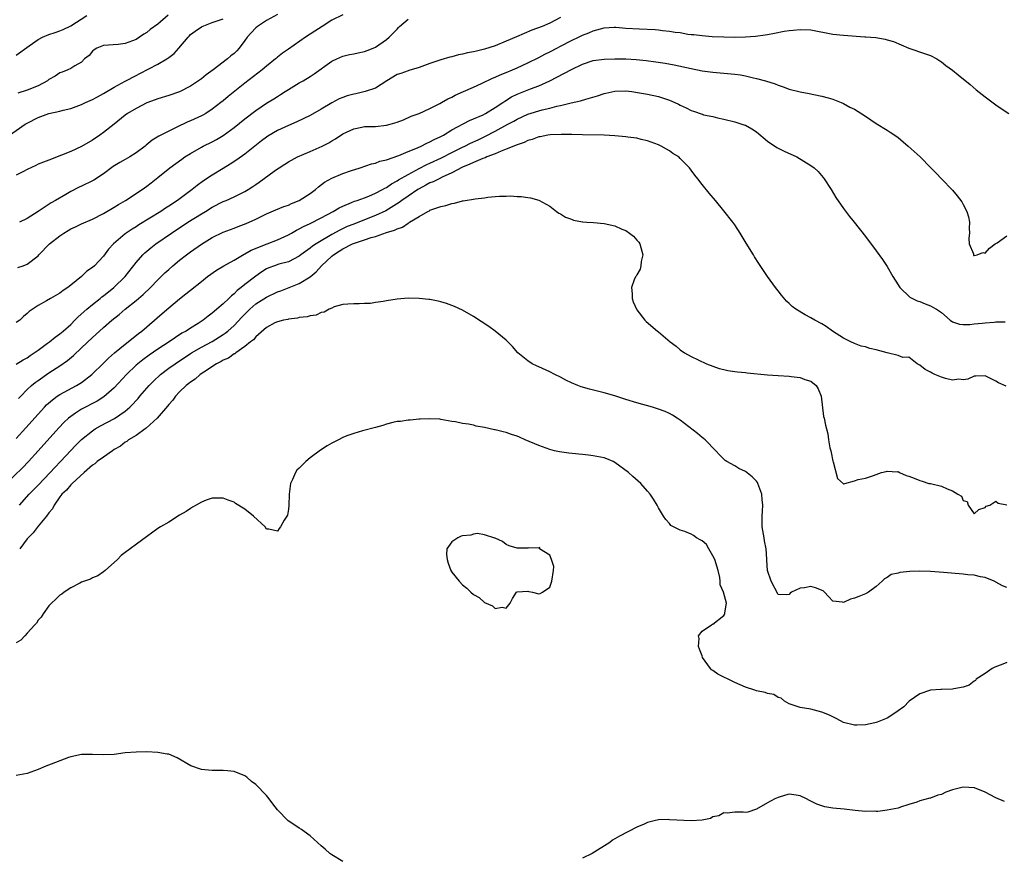
# Model space of a CAD drawing. Units: inches. Extents: x 2550000 to 2553000, y 1542000 to 1545000.
# Drawn here: x 2550226 to 2550407, y 1542830 to 1542984 of the extents above; entities that cross this region are included whole.
import ezdxf

# ---------------------------------------------------------------- set-up
doc = ezdxf.new("R2010")
doc.units = ezdxf.units.IN
doc.header["$MEASUREMENT"] = 0
doc.layers.add('LD25501542_2ft', color=85, linetype='Continuous')

msp = doc.modelspace()

# ---------------------------------------------------------------- linework, layer by layer
at = {"layer": 'LD25501542_2ft'}
for points, elevation in [([(2550223.31, 1542962.69), (2550226.62, 1542965), (2550227, 1542965.23), (2550229, 1542966.23), (2550230.98, 1542966.98), (2550233, 1542967.43), (2550233.58, 1542967.58), (2550235, 1542967.91), (2550237, 1542968.65), (2550237.69, 1542969), (2550239, 1542969.58), (2550239.93, 1542970.07), (2550241, 1542970.66), (2550243, 1542971.83), (2550245, 1542972.95), (2550247, 1542973.99), (2550247.68, 1542974.32), (2550251, 1542976.06), (2550252.66, 1542977), (2550252.87, 1542977.13), (2550253, 1542977.25), (2550253.99, 1542978.01), (2550254.85, 1542979), (2550256.55, 1542981), (2550256.78, 1542981.22), (2550257, 1542981.47), (2550257.87, 1542982.13), (2550259, 1542982.91), (2550259.18, 1542983), (2550261, 1542983.69), (2550263, 1542984.4)], 7916), ([(2550273, 1542985.15), (2550271, 1542984.07), (2550269.29, 1542983), (2550269, 1542982.75), (2550268.18, 1542981.82), (2550267.39, 1542981), (2550267, 1542980.42), (2550265.92, 1542979), (2550265.5, 1542978.5), (2550265, 1542978.02), (2550264.44, 1542977.56), (2550263.79, 1542977), (2550261.2, 1542975), (2550259.9, 1542974.1), (2550259, 1542973.37), (2550258.49, 1542973), (2550257, 1542972), (2550255, 1542970.97), (2550253, 1542970.3), (2550251, 1542969.68), (2550249.18, 1542969), (2550249, 1542968.93), (2550247, 1542967.93), (2550245.46, 1542967), (2550245, 1542966.65), (2550243, 1542965), (2550241, 1542963.48), (2550240.34, 1542963), (2550239, 1542962.1), (2550237, 1542960.91), (2550235, 1542959.99), (2550233.31, 1542959.31), (2550231, 1542958.43), (2550229, 1542957.64), (2550228.56, 1542957.44), (2550227, 1542956.69), (2550226.3, 1542956.3), (2550225, 1542955.62)], 7918), ([(2550225, 1542977.73), (2550227.39, 1542979.39), (2550229, 1542980.57), (2550229.79, 1542981), (2550231, 1542981.48), (2550232.15, 1542981.85), (2550233, 1542982.15), (2550233.6, 1542982.4), (2550235, 1542983.08), (2550237.93, 1542985)], 7912), ([(2550325, 1542984.61), (2550323, 1542983.59), (2550321.62, 1542983), (2550319.72, 1542982.28), (2550316.9, 1542981.1), (2550315, 1542980.27), (2550313, 1542979.43), (2550311, 1542978.78), (2550309.54, 1542978.46), (2550309, 1542978.31), (2550307.89, 1542978.11), (2550307, 1542977.89), (2550306.25, 1542977.75), (2550305, 1542977.42), (2550304.64, 1542977.36), (2550303, 1542976.86), (2550301, 1542976.18), (2550299, 1542975.43), (2550297.13, 1542974.87), (2550297, 1542974.84), (2550295.65, 1542974.35), (2550295, 1542974.14), (2550293.06, 1542973), (2550291, 1542971.65), (2550289.07, 1542971), (2550287.38, 1542970.62), (2550287, 1542970.56), (2550285.79, 1542970.21), (2550285, 1542969.92), (2550284.35, 1542969.65), (2550283, 1542968.93), (2550281, 1542967.75), (2550279, 1542966.61), (2550276.57, 1542965.43), (2550275, 1542964.79), (2550273, 1542963.87), (2550271.2, 1542962.8), (2550271, 1542962.66), (2550270.06, 1542961.94), (2550267, 1542959.53), (2550265.54, 1542958.46), (2550264.32, 1542957.68), (2550263, 1542956.9), (2550261, 1542955.67), (2550259.41, 1542954.59), (2550258.24, 1542953.76), (2550257.3, 1542953), (2550254.64, 1542951), (2550253, 1542949.94), (2550252.42, 1542949.58), (2550251.54, 1542949), (2550247.5, 1542946.5), (2550247, 1542946.17), (2550246.27, 1542945.73), (2550245.2, 1542945), (2550245, 1542944.85), (2550242.84, 1542943), (2550241.97, 1542942.03), (2550241, 1542940.75), (2550239.34, 1542939), (2550239, 1542938.68), (2550237.98, 1542938.02), (2550237, 1542937.04), (2550235, 1542935.41), (2550234.49, 1542935), (2550233.58, 1542934.42), (2550233, 1542933.95), (2550231.29, 1542933), (2550230.54, 1542932.54), (2550229, 1542931.67), (2550227.38, 1542930.62), (2550227, 1542930.23), (2550226.34, 1542929.66), (2550225.63, 1542929), (2550225, 1542928.54)], 7924), ([(2550252.93, 1542985.07), (2550251, 1542983.41), (2550249.61, 1542982.39), (2550249, 1542981.86), (2550248.46, 1542981.54), (2550247.65, 1542981), (2550247, 1542980.59), (2550246.33, 1542980.33), (2550245, 1542979.85), (2550243.69, 1542979.69), (2550241, 1542979.47), (2550239.82, 1542979), (2550239.3, 1542978.7), (2550239, 1542978.46), (2550238.36, 1542977.64), (2550237.56, 1542977), (2550237, 1542976.44), (2550235.75, 1542975.75), (2550235, 1542975.25), (2550234.44, 1542975), (2550233.41, 1542974.59), (2550233, 1542974.45), (2550232.13, 1542973.87), (2550231, 1542973.21), (2550230.71, 1542973), (2550229, 1542972.08), (2550227, 1542971.25), (2550225.29, 1542970.71)], 7914), ([(2550225.31, 1542938.69), (2550226.28, 1542939), (2550227, 1542939.3), (2550229, 1542940.83), (2550229.15, 1542941), (2550231.09, 1542943), (2550233, 1542944.52), (2550233.72, 1542945), (2550234.53, 1542945.47), (2550235, 1542945.76), (2550235.87, 1542946.13), (2550237, 1542946.73), (2550239, 1542947.58), (2550241, 1542948.58), (2550243, 1542949.76), (2550243.75, 1542950.25), (2550245.08, 1542951), (2550248.15, 1542953), (2550249, 1542953.62), (2550249.75, 1542954.25), (2550251, 1542955.2), (2550253.21, 1542957), (2550255.4, 1542958.6), (2550255.99, 1542959), (2550257, 1542959.65), (2550259, 1542960.81), (2550259.36, 1542961), (2550261, 1542961.79), (2550261.79, 1542962.21), (2550263, 1542962.94), (2550265, 1542964.41), (2550267, 1542966.02), (2550269, 1542967.55), (2550271, 1542968.87), (2550272.32, 1542969.68), (2550273, 1542970.13), (2550273.55, 1542970.45), (2550274.41, 1542971), (2550275, 1542971.39), (2550277, 1542972.6), (2550277.73, 1542973), (2550279, 1542973.8), (2550279.73, 1542974.27), (2550283, 1542976.57), (2550283.88, 1542977), (2550285, 1542977.51), (2550286.19, 1542977.81), (2550287, 1542977.96), (2550287.84, 1542978.16), (2550289, 1542978.36), (2550289.44, 1542978.56), (2550290.57, 1542979), (2550291, 1542979.19), (2550293, 1542980.56), (2550293.53, 1542981), (2550295, 1542982.49), (2550295.24, 1542982.76), (2550295.41, 1542983), (2550297, 1542984.34)], 7922), ([(2550285, 1542985.14), (2550283, 1542984.13), (2550281.18, 1542983), (2550279.86, 1542982.14), (2550279, 1542981.54), (2550278.15, 1542981), (2550275, 1542978.79), (2550273.92, 1542978.08), (2550273, 1542977.32), (2550272.82, 1542977.18), (2550272.64, 1542977), (2550271, 1542975.71), (2550270.15, 1542975), (2550267, 1542972.57), (2550263.9, 1542970.1), (2550263, 1542969.33), (2550262.59, 1542969), (2550261, 1542967.76), (2550259.83, 1542967), (2550259.3, 1542966.7), (2550259, 1542966.55), (2550257, 1542965.64), (2550256.54, 1542965.46), (2550254.4, 1542964.4), (2550253, 1542963.75), (2550251.16, 1542962.84), (2550249.95, 1542962.05), (2550248.86, 1542961.14), (2550248.7, 1542961), (2550247, 1542959.74), (2550245.84, 1542959), (2550245, 1542958.51), (2550244.01, 1542957.99), (2550242.77, 1542957.23), (2550241, 1542955.9), (2550239.27, 1542954.73), (2550239, 1542954.58), (2550237, 1542953.63), (2550236.56, 1542953.44), (2550235, 1542952.63), (2550234.07, 1542952.07), (2550232.23, 1542951), (2550231.42, 1542950.58), (2550229, 1542948.97), (2550227, 1542947.69), (2550225.57, 1542947)], 7920), ([(2550225, 1542920.94), (2550226.27, 1542921.73), (2550227, 1542922.1), (2550227.52, 1542922.48), (2550229, 1542923.48), (2550230.75, 1542924.75), (2550231.09, 1542925), (2550232.15, 1542925.85), (2550233, 1542926.46), (2550233.64, 1542927), (2550235, 1542928.23), (2550235.78, 1542929), (2550236.38, 1542929.62), (2550237.93, 1542931), (2550239, 1542931.9), (2550240.4, 1542933), (2550240.72, 1542933.28), (2550241, 1542933.48), (2550242.92, 1542935), (2550245, 1542937), (2550247, 1542939.61), (2550248.24, 1542941), (2550248.63, 1542941.37), (2550249.72, 1542942.28), (2550250.66, 1542943), (2550253.51, 1542945), (2550256.52, 1542947), (2550259, 1542948.56), (2550259.75, 1542949), (2550261, 1542949.77), (2550263, 1542950.78), (2550263.54, 1542951), (2550265, 1542951.68), (2550267, 1542952.66), (2550267.6, 1542953), (2550268.45, 1542953.55), (2550269, 1542953.94), (2550269.65, 1542954.35), (2550272.37, 1542956.37), (2550273, 1542956.81), (2550273.28, 1542957), (2550274.35, 1542957.65), (2550275, 1542958.09), (2550275.57, 1542958.43), (2550276.68, 1542959), (2550279, 1542959.99), (2550281.22, 1542961), (2550282.4, 1542961.6), (2550283, 1542961.98), (2550283.65, 1542962.35), (2550285, 1542963.22), (2550287, 1542964.19), (2550288.46, 1542964.46), (2550289, 1542964.58), (2550290.58, 1542964.58), (2550291, 1542964.61), (2550293, 1542964.82), (2550293.67, 1542965), (2550295, 1542965.41), (2550296.16, 1542965.84), (2550297.54, 1542966.46), (2550299.01, 1542967.01), (2550301, 1542967.91), (2550302.82, 1542968.82), (2550303.15, 1542969), (2550304.31, 1542969.69), (2550305, 1542970.01), (2550305.64, 1542970.36), (2550307.18, 1542971), (2550309, 1542971.8), (2550310.48, 1542972.48), (2550312.5, 1542973.5), (2550313, 1542973.68), (2550313.89, 1542974.11), (2550315, 1542974.52), (2550316.18, 1542975), (2550317, 1542975.35), (2550319, 1542976.3), (2550321, 1542977.3), (2550322.11, 1542977.89), (2550323, 1542978.3), (2550324.33, 1542979), (2550325, 1542979.33), (2550327, 1542980.37), (2550328.32, 1542981), (2550329, 1542981.35), (2550330.2, 1542981.8), (2550331, 1542982.2), (2550331.67, 1542982.33), (2550333, 1542982.75), (2550334.85, 1542982.85), (2550335.15, 1542982.85), (2550337, 1542982.69), (2550339.48, 1542982.52), (2550342.39, 1542982.39), (2550343, 1542982.34), (2550343.75, 1542982.25), (2550345, 1542982.13), (2550346.05, 1542981.95), (2550347, 1542981.84), (2550348.41, 1542981.59), (2550349, 1542981.53), (2550349.5, 1542981.5), (2550351, 1542981.29), (2550352.85, 1542981.15), (2550355, 1542981.06), (2550356.98, 1542981.02), (2550359, 1542981.05), (2550360.81, 1542981.19), (2550362.57, 1542981.43), (2550363, 1542981.52), (2550364.28, 1542981.72), (2550366.09, 1542982.09), (2550367, 1542982.22), (2550367.72, 1542982.28), (2550369, 1542982.44), (2550371, 1542982.36), (2550375, 1542981.58), (2550377, 1542981.36), (2550380.91, 1542981.09), (2550381.09, 1542981.09), (2550382.92, 1542980.92), (2550384.65, 1542980.65), (2550385, 1542980.54), (2550386.19, 1542980.19), (2550387.59, 1542979.59), (2550389.01, 1542979.01), (2550392.08, 1542977.92), (2550393, 1542977.62), (2550394.16, 1542977), (2550394.69, 1542976.69), (2550395, 1542976.48), (2550395.81, 1542975.81), (2550397, 1542974.93), (2550398.08, 1542974.08), (2550400.28, 1542972.28), (2550401.36, 1542971.36), (2550403, 1542970.07), (2550405, 1542968.57), (2550405.93, 1542967.93), (2550407.35, 1542967)], 7926), ([(2550225.42, 1542914.58), (2550225.81, 1542915), (2550227, 1542916.24), (2550227.82, 1542917), (2550228.46, 1542917.54), (2550229, 1542917.94), (2550231, 1542919.32), (2550233, 1542920.63), (2550234.39, 1542921.61), (2550235.48, 1542922.52), (2550237, 1542923.9), (2550239, 1542925.83), (2550240.27, 1542927), (2550241, 1542927.65), (2550242.58, 1542929), (2550243.93, 1542930.07), (2550244.99, 1542931), (2550247, 1542932.63), (2550248.29, 1542933.71), (2550249.66, 1542935), (2550251, 1542936.4), (2550252.3, 1542937.7), (2550253, 1542938.34), (2550253.75, 1542939), (2550255, 1542940.02), (2550256.25, 1542941), (2550257, 1542941.56), (2550259, 1542942.99), (2550261, 1542944.19), (2550263, 1542945.15), (2550264.34, 1542945.66), (2550265, 1542945.93), (2550265.78, 1542946.22), (2550267.21, 1542946.79), (2550269, 1542947.58), (2550271, 1542948.54), (2550272.71, 1542949.29), (2550274.13, 1542949.87), (2550275, 1542950.16), (2550275.58, 1542950.42), (2550277, 1542950.98), (2550279, 1542952.27), (2550279.97, 1542953), (2550280.5, 1542953.5), (2550281.65, 1542954.35), (2550283, 1542955.12), (2550285, 1542955.93), (2550286.43, 1542956.43), (2550288.18, 1542957), (2550290.27, 1542957.73), (2550291, 1542957.88), (2550291.8, 1542958.2), (2550293, 1542958.46), (2550295.26, 1542959.26), (2550297, 1542960.02), (2550298.7, 1542960.7), (2550299.37, 1542961), (2550300.45, 1542961.55), (2550301, 1542961.77), (2550301.8, 1542962.2), (2550303, 1542962.76), (2550303.47, 1542963), (2550305, 1542963.95), (2550308.29, 1542965.71), (2550309, 1542965.99), (2550310.76, 1542966.76), (2550311.23, 1542967), (2550313, 1542968.06), (2550314.38, 1542969), (2550314.73, 1542969.27), (2550315.96, 1542970.04), (2550317, 1542970.52), (2550317.34, 1542970.66), (2550318.25, 1542971), (2550319.5, 1542971.5), (2550321, 1542972.07), (2550323, 1542973), (2550324.34, 1542973.66), (2550327, 1542975.07), (2550329, 1542976.06), (2550331, 1542976.71), (2550333, 1542976.96), (2550335, 1542977.03), (2550337, 1542977.02), (2550338.91, 1542976.91), (2550340.72, 1542976.72), (2550342.49, 1542976.49), (2550344.23, 1542976.23), (2550345.9, 1542975.9), (2550349, 1542975.24), (2550351, 1542974.85), (2550353, 1542974.57), (2550355, 1542974.42), (2550357, 1542974.23), (2550358.08, 1542974.08), (2550359, 1542973.9), (2550360.46, 1542973.54), (2550361, 1542973.44), (2550362.64, 1542973), (2550364.43, 1542972.43), (2550365, 1542972.17), (2550365.9, 1542971.9), (2550367, 1542971.48), (2550369, 1542970.98), (2550370.67, 1542970.67), (2550371.53, 1542970.47), (2550373, 1542970.19), (2550374.16, 1542969.84), (2550375, 1542969.63), (2550376.54, 1542969), (2550377, 1542968.8), (2550378.17, 1542968.17), (2550379, 1542967.75), (2550381, 1542966.49), (2550383, 1542965.15), (2550385, 1542963.9), (2550385.57, 1542963.57), (2550386.41, 1542963), (2550387, 1542962.54), (2550388.86, 1542961), (2550391.09, 1542959), (2550393.06, 1542957), (2550394, 1542956), (2550395, 1542954.99), (2550397, 1542952.87), (2550397.86, 1542951.86), (2550398.72, 1542950.72), (2550399, 1542950.23), (2550399.64, 1542949), (2550399.98, 1542947.98), (2550400.11, 1542947), (2550400.08, 1542945.92), (2550400.13, 1542945), (2550400.04, 1542944.04), (2550400.07, 1542943), (2550400.84, 1542941.16), (2550400.84, 1542941), (2550400.9, 1542940.9), (2550401, 1542940.89), (2550401.57, 1542941), (2550402.59, 1542941.41), (2550403, 1542941.3), (2550403.79, 1542942.21), (2550404.86, 1542943), (2550405.23, 1542943.23), (2550407, 1542944.49)], 7928), ([(2550225, 1542907.26), (2550226.78, 1542909.22), (2550229, 1542911.75), (2550230.16, 1542913), (2550230.57, 1542913.43), (2550231.63, 1542914.37), (2550232.49, 1542915), (2550233, 1542915.34), (2550236.08, 1542917), (2550236.67, 1542917.33), (2550237, 1542917.56), (2550238.88, 1542919), (2550241, 1542921.07), (2550241.96, 1542922.04), (2550243.02, 1542922.98), (2550245, 1542924.6), (2550245.54, 1542925), (2550247.46, 1542926.54), (2550248.07, 1542927), (2550251.8, 1542930.2), (2550253, 1542931.26), (2550255, 1542932.94), (2550256.17, 1542933.83), (2550257, 1542934.53), (2550259, 1542936.11), (2550260.15, 1542937), (2550261.81, 1542938.19), (2550263.14, 1542939), (2550265, 1542940.04), (2550266.88, 1542941.12), (2550267, 1542941.17), (2550268.16, 1542941.84), (2550271.11, 1542943), (2550273, 1542943.79), (2550275, 1542944.71), (2550275.55, 1542945), (2550276.48, 1542945.52), (2550277, 1542945.76), (2550277.79, 1542946.21), (2550279, 1542946.76), (2550281, 1542947.81), (2550283.24, 1542949), (2550284.34, 1542949.66), (2550285, 1542949.98), (2550286.61, 1542950.61), (2550287.15, 1542950.85), (2550287.65, 1542951), (2550289, 1542951.48), (2550289.79, 1542951.79), (2550291, 1542952.31), (2550292.29, 1542953), (2550292.73, 1542953.27), (2550293, 1542953.39), (2550293.95, 1542954.05), (2550295, 1542954.59), (2550295.24, 1542954.76), (2550297, 1542955.77), (2550299, 1542956.87), (2550300.4, 1542957.6), (2550301, 1542957.86), (2550303.15, 1542958.85), (2550305, 1542959.8), (2550307, 1542960.8), (2550307.44, 1542961), (2550308.47, 1542961.53), (2550309.85, 1542962.15), (2550311.21, 1542962.79), (2550313, 1542963.73), (2550315.33, 1542965), (2550316.4, 1542965.6), (2550317, 1542965.96), (2550319, 1542966.86), (2550321.63, 1542967.63), (2550323, 1542967.95), (2550324.32, 1542968.32), (2550325, 1542968.45), (2550326.92, 1542968.92), (2550328.68, 1542969.32), (2550329.64, 1542969.64), (2550331.77, 1542970.23), (2550333, 1542970.66), (2550333.29, 1542970.71), (2550335, 1542971.09), (2550337, 1542971.13), (2550338.11, 1542971), (2550339.13, 1542970.87), (2550341, 1542970.53), (2550343, 1542970.09), (2550345, 1542969.44), (2550346, 1542969), (2550346.68, 1542968.68), (2550347, 1542968.51), (2550348.05, 1542968.05), (2550349, 1542967.52), (2550349.41, 1542967.41), (2550351, 1542966.83), (2550351.25, 1542966.75), (2550353, 1542966.4), (2550353.83, 1542966.17), (2550355, 1542965.94), (2550357, 1542965.42), (2550358.86, 1542964.86), (2550359, 1542964.81), (2550360.14, 1542964.14), (2550361, 1542963.6), (2550363, 1542961.92), (2550364.74, 1542960.74), (2550366.07, 1542960.07), (2550368.42, 1542959), (2550371, 1542957.41), (2550371.58, 1542957), (2550372.3, 1542956.3), (2550373.24, 1542955.24), (2550373.43, 1542955), (2550374.71, 1542953), (2550375.57, 1542951.57), (2550377, 1542949.51), (2550378.08, 1542948.08), (2550378.94, 1542947), (2550381, 1542944.35), (2550383, 1542941.73), (2550384.16, 1542940.16), (2550385, 1542938.87), (2550386.06, 1542937), (2550387, 1542935.52), (2550387.19, 1542935.19), (2550387.33, 1542935), (2550389.2, 1542933.2), (2550390.54, 1542932.54), (2550391, 1542932.42), (2550391.98, 1542931.98), (2550393, 1542931.62), (2550393.4, 1542931.4), (2550394.08, 1542931), (2550395, 1542930.38), (2550396.6, 1542929), (2550397, 1542928.71), (2550398.28, 1542928.28), (2550399, 1542928.23), (2550400.21, 1542928.21), (2550401, 1542928.33), (2550402.44, 1542928.44), (2550403, 1542928.51), (2550404.66, 1542928.66), (2550405, 1542928.68), (2550406.69, 1542928.69)], 7930), ([(2550406.85, 1542916.85), (2550405.47, 1542917.47), (2550405, 1542917.76), (2550403, 1542918.78), (2550401.3, 1542918.7), (2550401, 1542918.71), (2550399.82, 1542918.18), (2550399, 1542918.06), (2550398.15, 1542918.15), (2550397, 1542917.98), (2550395.72, 1542918.28), (2550395, 1542918.53), (2550393.79, 1542919), (2550393.28, 1542919.28), (2550393, 1542919.47), (2550391.96, 1542919.96), (2550391, 1542920.75), (2550390.53, 1542921), (2550389, 1542922.22), (2550387.87, 1542922.13), (2550387, 1542922.53), (2550385.02, 1542922.98), (2550383, 1542923.57), (2550381.8, 1542923.8), (2550381, 1542924.09), (2550380.25, 1542924.25), (2550379, 1542924.68), (2550378.31, 1542925), (2550377, 1542925.69), (2550374.98, 1542927), (2550373.82, 1542927.82), (2550373, 1542928.34), (2550371.7, 1542929), (2550371, 1542929.44), (2550369.95, 1542929.95), (2550368.25, 1542931), (2550367.53, 1542931.53), (2550367, 1542932.05), (2550366.5, 1542932.5), (2550365.59, 1542933.59), (2550365, 1542934.38), (2550364.5, 1542935), (2550363.04, 1542937), (2550361.41, 1542939.41), (2550360.64, 1542940.64), (2550360.44, 1542941), (2550359.12, 1542943.12), (2550358.01, 1542945), (2550357, 1542946.51), (2550356.65, 1542947), (2550355, 1542949.12), (2550353.46, 1542951), (2550352.33, 1542952.33), (2550351, 1542953.96), (2550350.19, 1542955), (2550349.65, 1542955.65), (2550349, 1542956.55), (2550348.66, 1542957), (2550347, 1542958.71), (2550346.7, 1542959), (2550345.65, 1542959.65), (2550345, 1542960.1), (2550344.45, 1542960.45), (2550343.49, 1542961), (2550343, 1542961.21), (2550341, 1542961.94), (2550339.8, 1542962.2), (2550339, 1542962.43), (2550337.35, 1542962.65), (2550337, 1542962.72), (2550335, 1542962.9), (2550333, 1542962.99), (2550329, 1542963.03), (2550327.1, 1542963.1), (2550325.14, 1542963.14), (2550323.06, 1542963.06), (2550322.67, 1542963), (2550321.28, 1542962.72), (2550321, 1542962.68), (2550319.79, 1542962.21), (2550319, 1542962.02), (2550318.34, 1542961.66), (2550317, 1542961.25), (2550316.84, 1542961.16), (2550316.39, 1542961), (2550315, 1542960.4), (2550314.06, 1542960.06), (2550313, 1542959.58), (2550311.45, 1542959), (2550311.14, 1542958.86), (2550310.73, 1542958.73), (2550309, 1542958), (2550308.35, 1542957.65), (2550307, 1542957.14), (2550305, 1542956.05), (2550303.26, 1542955.26), (2550302.72, 1542955), (2550301.58, 1542954.42), (2550301, 1542954.21), (2550300.22, 1542953.78), (2550299, 1542953.15), (2550298.75, 1542953), (2550297, 1542951.81), (2550295.84, 1542951), (2550295.37, 1542950.63), (2550292.89, 1542949.1), (2550291, 1542948.21), (2550289, 1542947.42), (2550287, 1542946.66), (2550285.81, 1542946.19), (2550284.44, 1542945.56), (2550283, 1542944.75), (2550282.35, 1542944.35), (2550281, 1542943.57), (2550280.08, 1542943), (2550279.43, 1542942.57), (2550279, 1542942.21), (2550277.28, 1542941), (2550277, 1542940.77), (2550275, 1542939.74), (2550273.26, 1542939.26), (2550272.46, 1542939), (2550271.39, 1542938.61), (2550271, 1542938.42), (2550270.13, 1542937.87), (2550269, 1542937.11), (2550267, 1542935.55), (2550266.34, 1542935), (2550265.58, 1542934.42), (2550265, 1542933.83), (2550264.53, 1542933.47), (2550264.07, 1542933), (2550263, 1542931.99), (2550261.86, 1542931), (2550261.38, 1542930.62), (2550261, 1542930.27), (2550260.26, 1542929.74), (2550259.33, 1542929), (2550258.41, 1542928.41), (2550257, 1542927.55), (2550256.18, 1542927), (2550255.42, 1542926.58), (2550253.06, 1542925), (2550251, 1542923.64), (2550249.43, 1542922.57), (2550248.27, 1542921.73), (2550247.34, 1542921), (2550247, 1542920.7), (2550245.23, 1542919), (2550243, 1542916.59), (2550241.1, 1542914.9), (2550239.88, 1542914.12), (2550237, 1542912.63), (2550235.88, 1542911.88), (2550235, 1542911.32), (2550234.61, 1542911), (2550233.77, 1542910.23), (2550232.8, 1542909.2), (2550229.04, 1542905), (2550227.23, 1542903), (2550226.12, 1542901.88), (2550223.06, 1542898.94)], 7932), ([(2550225.56, 1542895), (2550227.36, 1542897), (2550229, 1542898.67), (2550231.2, 1542901), (2550232.06, 1542901.94), (2550233.12, 1542903), (2550235.95, 1542906.05), (2550237, 1542907.08), (2550239, 1542908.66), (2550239.52, 1542909), (2550240.45, 1542909.55), (2550243.05, 1542910.95), (2550245, 1542912.28), (2550245.85, 1542913), (2550246.43, 1542913.57), (2550247, 1542914.21), (2550247.38, 1542914.62), (2550247.7, 1542915), (2550249.43, 1542917), (2550250.2, 1542917.8), (2550251.47, 1542919), (2550253, 1542920.17), (2550254.16, 1542921), (2550257, 1542922.86), (2550257.22, 1542923), (2550259, 1542924.02), (2550261, 1542925.09), (2550263, 1542926.34), (2550263.39, 1542926.61), (2550263.85, 1542927), (2550265, 1542928.04), (2550266.45, 1542929.55), (2550267.88, 1542931), (2550269, 1542931.97), (2550271, 1542933.25), (2550273, 1542934.19), (2550273.6, 1542934.41), (2550277, 1542935.75), (2550279, 1542936.94), (2550280.11, 1542937.89), (2550281.1, 1542939), (2550283, 1542940.77), (2550283.28, 1542941), (2550284.35, 1542941.65), (2550285, 1542942.09), (2550286.78, 1542943), (2550287.16, 1542943.16), (2550289, 1542943.75), (2550290.17, 1542944.17), (2550291, 1542944.38), (2550293, 1542945.1), (2550294.49, 1542945.51), (2550295, 1542945.81), (2550295.94, 1542946.06), (2550297, 1542946.85), (2550297.12, 1542946.88), (2550297.27, 1542947), (2550299, 1542948.05), (2550300.62, 1542949), (2550300.89, 1542949.11), (2550301, 1542949.2), (2550301.35, 1542949.35), (2550303, 1542949.9), (2550303.95, 1542950.05), (2550305, 1542950.44), (2550305.52, 1542950.48), (2550307, 1542950.91), (2550307.08, 1542950.92), (2550307.47, 1542951), (2550309, 1542951.24), (2550309.32, 1542951.32), (2550311, 1542951.51), (2550311.62, 1542951.62), (2550313, 1542951.71), (2550313.79, 1542951.79), (2550315, 1542951.76), (2550315.83, 1542951.83), (2550317, 1542951.73), (2550317.75, 1542951.75), (2550319, 1542951.53), (2550319.48, 1542951.48), (2550321.03, 1542951.03), (2550323, 1542949.98), (2550324.26, 1542949), (2550324.69, 1542948.69), (2550325, 1542948.54), (2550325.9, 1542947.9), (2550327, 1542947.56), (2550327.36, 1542947.36), (2550329, 1542947.1), (2550329.07, 1542947.07), (2550329.84, 1542947), (2550331.07, 1542946.93), (2550333, 1542946.75), (2550335, 1542946.34), (2550336.26, 1542945.74), (2550337, 1542945.46), (2550337.68, 1542945), (2550338.43, 1542944.43), (2550339, 1542943.68), (2550339.35, 1542943.35), (2550339.56, 1542943), (2550340.1, 1542941), (2550339.79, 1542939.79), (2550339.72, 1542939), (2550339.63, 1542938.37), (2550339, 1542937.35), (2550338.9, 1542937.1), (2550338.81, 1542937), (2550338.58, 1542936.58), (2550338.05, 1542935), (2550338.17, 1542933.83), (2550338.13, 1542933), (2550338.36, 1542932.36), (2550338.94, 1542931), (2550339, 1542930.9), (2550340.46, 1542929), (2550340.73, 1542928.73), (2550342.81, 1542927), (2550343, 1542926.87), (2550345.14, 1542925), (2550346.21, 1542924.21), (2550347, 1542923.54), (2550347.77, 1542923), (2550349, 1542922.35), (2550350.29, 1542921.71), (2550351.79, 1542921), (2550353, 1542920.54), (2550354.14, 1542920.14), (2550355, 1542919.95), (2550355.75, 1542919.75), (2550357, 1542919.59), (2550357.5, 1542919.5), (2550359, 1542919.35), (2550359.3, 1542919.3), (2550363, 1542918.93), (2550365, 1542918.8), (2550367, 1542918.71), (2550367.36, 1542918.64), (2550369, 1542918.49), (2550369.89, 1542918.11), (2550371, 1542917.79), (2550371.95, 1542917), (2550372.36, 1542916.36), (2550372.87, 1542915), (2550373.31, 1542911.31), (2550373.42, 1542911), (2550373.7, 1542909.7), (2550373.84, 1542909), (2550374.1, 1542908.1), (2550374.2, 1542907), (2550374.49, 1542905.51), (2550374.63, 1542905), (2550374.7, 1542904.7), (2550375, 1542903.1), (2550375.06, 1542902.94), (2550375.88, 1542899.88), (2550377, 1542898.93), (2550377.07, 1542898.93), (2550377.26, 1542899), (2550379, 1542899.47), (2550379.7, 1542899.7), (2550381, 1542899.99), (2550382.48, 1542900.48), (2550383, 1542900.61), (2550383.97, 1542901), (2550384.81, 1542901.19), (2550385, 1542901.27), (2550386.85, 1542901.15), (2550387, 1542901.18), (2550387.28, 1542901), (2550388.48, 1542900.48), (2550389, 1542900.33), (2550389.95, 1542899.95), (2550391, 1542899.52), (2550391.43, 1542899.43), (2550392.68, 1542899), (2550393, 1542898.95), (2550395, 1542898.52), (2550396.01, 1542897.99), (2550397, 1542897.64), (2550397.99, 1542897), (2550398.65, 1542896.65), (2550399, 1542895.88), (2550399.69, 1542895.69), (2550399.86, 1542895), (2550401, 1542893.39), (2550401.82, 1542894.18), (2550403, 1542894.56), (2550403.21, 1542894.79), (2550403.85, 1542895), (2550405, 1542895.73), (2550405.39, 1542895.39), (2550407, 1542895.06)], 7934), ([(2550407, 1542879.89), (2550406.18, 1542880.18), (2550405, 1542880.84), (2550404.89, 1542880.89), (2550404.68, 1542881), (2550403, 1542881.72), (2550402.16, 1542881.84), (2550401, 1542882.14), (2550399.8, 1542882.2), (2550399, 1542882.31), (2550395.38, 1542882.62), (2550393, 1542882.78), (2550391, 1542882.84), (2550389.2, 1542882.8), (2550387.36, 1542882.64), (2550387, 1542882.51), (2550385.76, 1542882.24), (2550385, 1542881.71), (2550384.52, 1542881.48), (2550384.06, 1542881), (2550383, 1542880.07), (2550381.57, 1542879), (2550381, 1542878.68), (2550379.78, 1542878.22), (2550379, 1542877.88), (2550378.25, 1542877.75), (2550377, 1542877.13), (2550376.81, 1542877.19), (2550375, 1542877.36), (2550374.2, 1542878.2), (2550373.52, 1542879), (2550373.23, 1542879.23), (2550371.82, 1542879.82), (2550371, 1542880.03), (2550369.8, 1542879.8), (2550369, 1542879.77), (2550367.41, 1542879), (2550367.2, 1542878.8), (2550367, 1542878.58), (2550366.53, 1542878.53), (2550365, 1542878.57), (2550363.68, 1542881), (2550363, 1542883), (2550362.89, 1542884.89), (2550362.91, 1542885.09), (2550362.75, 1542887), (2550362.44, 1542888.44), (2550362.38, 1542889), (2550362.06, 1542891), (2550362.07, 1542892.07), (2550362.04, 1542893), (2550362.09, 1542893.91), (2550362.14, 1542895), (2550362.02, 1542896.02), (2550361.96, 1542897), (2550361.25, 1542899), (2550361.18, 1542899.18), (2550361, 1542899.41), (2550360.2, 1542900.2), (2550359, 1542901.21), (2550357.75, 1542901.75), (2550357, 1542902.2), (2550355.54, 1542903), (2550355.22, 1542903.22), (2550355, 1542903.43), (2550354.23, 1542904.23), (2550353.52, 1542905), (2550351.56, 1542907), (2550351.26, 1542907.26), (2550351, 1542907.44), (2550350.18, 1542908.18), (2550347, 1542910.62), (2550346.45, 1542911), (2550345.55, 1542911.55), (2550345, 1542911.84), (2550344.19, 1542912.19), (2550343, 1542912.65), (2550341.87, 1542913), (2550339, 1542913.81), (2550337, 1542914.44), (2550335, 1542915.11), (2550333, 1542915.66), (2550330.31, 1542916.31), (2550328.77, 1542916.77), (2550328.2, 1542917), (2550327, 1542917.51), (2550325.98, 1542917.98), (2550325, 1542918.51), (2550323.95, 1542919), (2550323, 1542919.52), (2550321, 1542920.43), (2550320.6, 1542920.6), (2550319.76, 1542921), (2550319, 1542921.51), (2550317.14, 1542923), (2550316.15, 1542924.15), (2550315, 1542925.32), (2550313, 1542926.99), (2550311.84, 1542927.84), (2550309, 1542929.68), (2550307, 1542930.82), (2550305.51, 1542931.51), (2550304.06, 1542932.06), (2550303, 1542932.38), (2550302.5, 1542932.5), (2550301, 1542932.78), (2550300.81, 1542932.81), (2550299, 1542933), (2550297, 1542933.02), (2550295, 1542932.84), (2550293, 1542932.54), (2550292.43, 1542932.43), (2550291, 1542932.24), (2550290.09, 1542932.09), (2550289, 1542932.04), (2550287.97, 1542931.97), (2550287, 1542931.99), (2550285.94, 1542931.94), (2550285, 1542931.85), (2550283.42, 1542931.42), (2550283, 1542931.22), (2550282.48, 1542931), (2550281.55, 1542930.45), (2550281, 1542930.39), (2550280.09, 1542929.91), (2550279, 1542929.82), (2550278.42, 1542929.58), (2550277, 1542929.49), (2550276.65, 1542929.35), (2550275, 1542929.2), (2550274.86, 1542929.14), (2550274.07, 1542929), (2550273, 1542928.71), (2550272.49, 1542928.49), (2550271, 1542927.67), (2550269, 1542925.94), (2550268.59, 1542925.41), (2550268.03, 1542925), (2550267, 1542924.15), (2550265.32, 1542923), (2550265.16, 1542922.84), (2550265, 1542922.79), (2550263.98, 1542922.02), (2550263, 1542921.63), (2550262.61, 1542921.39), (2550261.81, 1542921), (2550259.43, 1542919.43), (2550258.81, 1542919), (2550257.86, 1542918.14), (2550257, 1542917.61), (2550256.67, 1542917.33), (2550256.21, 1542917), (2550255, 1542915.83), (2550254.23, 1542915), (2550253.73, 1542914.27), (2550253, 1542913.49), (2550252.79, 1542913.21), (2550250.89, 1542911), (2550248.87, 1542909.13), (2550248.66, 1542909), (2550247, 1542907.82), (2550245.63, 1542907), (2550245.28, 1542906.72), (2550245, 1542906.55), (2550244.13, 1542905.87), (2550243, 1542905.2), (2550242.7, 1542905), (2550241, 1542903.83), (2550239.86, 1542903), (2550239.41, 1542902.59), (2550239, 1542902.35), (2550237.45, 1542901), (2550235.25, 1542899), (2550235.14, 1542898.86), (2550235, 1542898.76), (2550234.24, 1542897.76), (2550233.38, 1542897), (2550233, 1542896.5), (2550231.94, 1542895), (2550231.65, 1542894.35), (2550231, 1542893.6), (2550230.57, 1542893), (2550229, 1542891.12), (2550228.07, 1542889.93), (2550227, 1542888.84), (2550225.62, 1542887)], 7936), ([(2550407, 1542866.06), (2550406.25, 1542865.75), (2550404.78, 1542865.22), (2550404.31, 1542865), (2550403, 1542864.06), (2550401.38, 1542863), (2550401.25, 1542862.75), (2550401, 1542862.63), (2550400.1, 1542861.9), (2550399, 1542861.55), (2550397.24, 1542861.24), (2550397, 1542861.18), (2550395, 1542861.1), (2550394.89, 1542861.11), (2550392.99, 1542861.01), (2550391, 1542860.33), (2550389.08, 1542859), (2550388.04, 1542857.96), (2550387, 1542857.19), (2550386.77, 1542857), (2550385, 1542855.83), (2550383.14, 1542855.14), (2550383, 1542855.07), (2550382.73, 1542855), (2550381, 1542854.65), (2550379.41, 1542854.59), (2550379, 1542854.56), (2550377, 1542855.07), (2550375.74, 1542855.74), (2550375, 1542856.09), (2550374.41, 1542856.41), (2550372.98, 1542856.98), (2550371, 1542857.48), (2550369, 1542857.82), (2550367, 1542858.51), (2550366.17, 1542859), (2550365.55, 1542859.55), (2550365, 1542859.66), (2550364.18, 1542860.18), (2550363, 1542860.37), (2550362.57, 1542860.57), (2550361, 1542860.88), (2550360.67, 1542861), (2550359, 1542861.55), (2550358, 1542862), (2550357, 1542862.42), (2550355.77, 1542863), (2550355, 1542863.39), (2550353.92, 1542863.92), (2550353, 1542864.61), (2550352.76, 1542864.76), (2550352.55, 1542865), (2550351.1, 1542867), (2550351.09, 1542867.09), (2550351, 1542867.29), (2550350.55, 1542868.55), (2550350.32, 1542869), (2550350.49, 1542870.49), (2550350.36, 1542871), (2550351, 1542871.82), (2550352.71, 1542873), (2550352.9, 1542873.1), (2550353, 1542873.13), (2550355, 1542874.72), (2550355.12, 1542874.88), (2550355.18, 1542875), (2550355.19, 1542875.19), (2550355.47, 1542877), (2550354.94, 1542879), (2550354.35, 1542880.35), (2550354.35, 1542881), (2550354.27, 1542881.73), (2550353.93, 1542883), (2550353.32, 1542885), (2550353, 1542885.69), (2550352.23, 1542887), (2550351.79, 1542887.79), (2550351, 1542888.42), (2550350.64, 1542888.64), (2550349.95, 1542889), (2550349.4, 1542889.4), (2550349, 1542889.65), (2550347.86, 1542890.14), (2550347, 1542890.4), (2550345.72, 1542891), (2550345.29, 1542891.29), (2550345, 1542891.61), (2550344.36, 1542892.36), (2550343.92, 1542893), (2550343, 1542894.51), (2550342.74, 1542895), (2550342.09, 1542896.09), (2550341.48, 1542897), (2550341, 1542897.57), (2550339.73, 1542899), (2550338.27, 1542900.27), (2550337.48, 1542901), (2550335, 1542902.83), (2550334.68, 1542903), (2550333.5, 1542903.5), (2550333, 1542903.69), (2550331, 1542904.09), (2550330.16, 1542904.16), (2550329, 1542904.29), (2550328.34, 1542904.34), (2550326.53, 1542904.53), (2550324.79, 1542904.79), (2550323.89, 1542905), (2550323, 1542905.24), (2550321, 1542905.96), (2550318.48, 1542907), (2550317.47, 1542907.47), (2550317, 1542907.66), (2550316.01, 1542908.01), (2550315, 1542908.35), (2550314.46, 1542908.46), (2550313, 1542908.85), (2550312.86, 1542908.86), (2550311, 1542909.3), (2550309.52, 1542909.52), (2550309, 1542909.67), (2550308.11, 1542909.89), (2550307, 1542910.01), (2550305.68, 1542910.32), (2550305, 1542910.39), (2550303, 1542910.77), (2550302.79, 1542910.79), (2550301, 1542910.87), (2550299.21, 1542910.79), (2550299, 1542910.8), (2550297.37, 1542910.63), (2550297, 1542910.63), (2550295.6, 1542910.4), (2550295, 1542910.35), (2550294.16, 1542910.16), (2550293, 1542909.87), (2550292.34, 1542909.66), (2550291, 1542909.27), (2550288.63, 1542908.63), (2550287, 1542908.17), (2550285.71, 1542907.71), (2550285, 1542907.43), (2550284.18, 1542907), (2550283, 1542906.42), (2550282.11, 1542905.89), (2550280.9, 1542905.1), (2550279, 1542903.7), (2550278.17, 1542903), (2550277, 1542901.78), (2550276.57, 1542901.43), (2550276.27, 1542901), (2550275.72, 1542899.72), (2550275.37, 1542899), (2550275.14, 1542897), (2550275.07, 1542894.93), (2550275, 1542894.29), (2550274.81, 1542893.19), (2550274.23, 1542892.23), (2550273.54, 1542891), (2550273.29, 1542890.71), (2550273, 1542890.19), (2550271.41, 1542890.59), (2550271, 1542890.6), (2550270.7, 1542891), (2550268.58, 1542893), (2550267, 1542894.26), (2550265.3, 1542895.3), (2550265, 1542895.54), (2550263.91, 1542895.91), (2550263, 1542896.26), (2550262.29, 1542896.29), (2550261, 1542896.26), (2550259.91, 1542895.91), (2550259, 1542895.56), (2550258.04, 1542895), (2550257.4, 1542894.6), (2550257, 1542894.41), (2550256.19, 1542893.81), (2550255, 1542893.13), (2550253, 1542891.89), (2550251.48, 1542891), (2550251, 1542890.7), (2550245, 1542886.31), (2550244.28, 1542885.72), (2550243.59, 1542885), (2550241.33, 1542883), (2550241, 1542882.74), (2550239.98, 1542882.02), (2550239, 1542881.65), (2550238.61, 1542881.39), (2550237, 1542880.83), (2550236.68, 1542880.68), (2550235, 1542879.79), (2550233.8, 1542879), (2550233.35, 1542878.65), (2550233, 1542878.43), (2550232.29, 1542877.71), (2550231.49, 1542877), (2550231, 1542876.51), (2550229.91, 1542875), (2550229.56, 1542874.44), (2550229, 1542873.89), (2550228.69, 1542873.31), (2550228.39, 1542873), (2550227, 1542871.46), (2550226.55, 1542871), (2550225.81, 1542870.19), (2550225, 1542869.67)], 7938), ([(2550285, 1542829.5), (2550283, 1542830.72), (2550282.63, 1542831), (2550281.77, 1542831.77), (2550281, 1542832.41), (2550280.36, 1542833), (2550279, 1542834.2), (2550277.89, 1542835), (2550277.4, 1542835.4), (2550277, 1542835.66), (2550276.16, 1542836.16), (2550274.94, 1542837), (2550273, 1542839), (2550272.12, 1542840.12), (2550271.48, 1542841), (2550271, 1542841.61), (2550269, 1542843.68), (2550268.24, 1542844.24), (2550267.37, 1542845), (2550267, 1542845.28), (2550265, 1542846.06), (2550263.82, 1542846.18), (2550263, 1542846.23), (2550262.21, 1542846.21), (2550261, 1542846.21), (2550259.65, 1542846.35), (2550259, 1542846.39), (2550257.08, 1542847.08), (2550254.57, 1542848.57), (2550253, 1542849.23), (2550252.74, 1542849.26), (2550251, 1542849.57), (2550249, 1542849.66), (2550247, 1542849.62), (2550245, 1542849.45), (2550243, 1542849.2), (2550241, 1542849.09), (2550239, 1542849.18), (2550237, 1542849.17), (2550235, 1542848.73), (2550234.61, 1542848.61), (2550233, 1542848.03), (2550231.41, 1542847.41), (2550230.44, 1542847), (2550229, 1542846.42), (2550227, 1542845.71), (2550225, 1542845.29)], 7940), ([(2550406.55, 1542840.55), (2550405, 1542841.22), (2550403, 1542842.28), (2550401.05, 1542843.05), (2550399, 1542843.17), (2550398.23, 1542843), (2550397, 1542842.67), (2550395.77, 1542842.23), (2550395, 1542841.84), (2550394.31, 1542841.69), (2550393, 1542841.17), (2550392.85, 1542841.15), (2550391, 1542840.63), (2550390.43, 1542840.43), (2550389, 1542839.99), (2550387.47, 1542839.47), (2550387, 1542839.33), (2550385, 1542838.92), (2550383.3, 1542838.7), (2550383, 1542838.69), (2550382.73, 1542838.73), (2550381, 1542838.69), (2550379.12, 1542838.88), (2550377.12, 1542839.12), (2550375, 1542839.29), (2550373.56, 1542839.56), (2550373, 1542839.71), (2550372.06, 1542840.06), (2550371, 1542840.62), (2550370.71, 1542840.71), (2550370.17, 1542841), (2550369, 1542841.57), (2550368.28, 1542841.72), (2550367, 1542841.86), (2550366.3, 1542841.7), (2550365, 1542841.3), (2550364.34, 1542841), (2550363, 1542840.27), (2550361, 1542839.14), (2550359.4, 1542838.6), (2550359, 1542838.49), (2550358.56, 1542838.56), (2550357, 1542838.58), (2550355.59, 1542838.41), (2550355, 1542838.45), (2550354.08, 1542837.92), (2550353, 1542837.69), (2550352.57, 1542837.43), (2550351, 1542837.12), (2550348.99, 1542837.01), (2550345, 1542837.19), (2550344.77, 1542837.23), (2550343, 1542837.14), (2550342.22, 1542837), (2550341, 1542836.67), (2550340.37, 1542836.37), (2550339, 1542835.84), (2550335.81, 1542834.19), (2550335, 1542833.65), (2550334.57, 1542833.43), (2550334.03, 1542833), (2550330.81, 1542831), (2550329, 1542830.1)], 7940)]:
    msp.add_lwpolyline(points, dxfattribs=dict(at, elevation=elevation))
at = {"layer": 'LD25501542_2ft', "elevation": 7940}
msp.add_lwpolyline([(2550323.74, 1542883.74), (2550323.32, 1542885), (2550323, 1542885.81), (2550321.14, 1542887), (2550321.22, 1542887.22), (2550321, 1542887.1), (2550319.18, 1542887.18), (2550319, 1542887.11), (2550317, 1542887.07), (2550315.55, 1542887.55), (2550315, 1542887.78), (2550314.35, 1542888.35), (2550313, 1542888.91), (2550312.95, 1542888.95), (2550311, 1542889.54), (2550309.76, 1542889.76), (2550309, 1542889.66), (2550308.49, 1542889.51), (2550307, 1542889.35), (2550306.73, 1542889.27), (2550306.12, 1542889), (2550305, 1542888.27), (2550304.13, 1542887), (2550304.06, 1542885.94), (2550304.15, 1542885), (2550304.35, 1542884.35), (2550304.84, 1542883), (2550305, 1542882.69), (2550306.38, 1542881), (2550307, 1542880.34), (2550307.77, 1542879.77), (2550308.54, 1542879), (2550309, 1542878.6), (2550310.03, 1542878.03), (2550311, 1542877.08), (2550312.5, 1542876.5), (2550313, 1542876), (2550314.26, 1542876.26), (2550315, 1542876.04), (2550315.76, 1542877), (2550316.17, 1542877.83), (2550316.93, 1542879), (2550317, 1542879.07), (2550317.04, 1542879.04), (2550319, 1542879.21), (2550319.16, 1542879.16), (2550319.82, 1542879), (2550321, 1542878.69), (2550321.26, 1542878.74), (2550321.67, 1542879), (2550323, 1542879.9), (2550323.37, 1542881), (2550323.68, 1542883)], close=True, dxfattribs=at)

doc.saveas('drawing.dxf')
